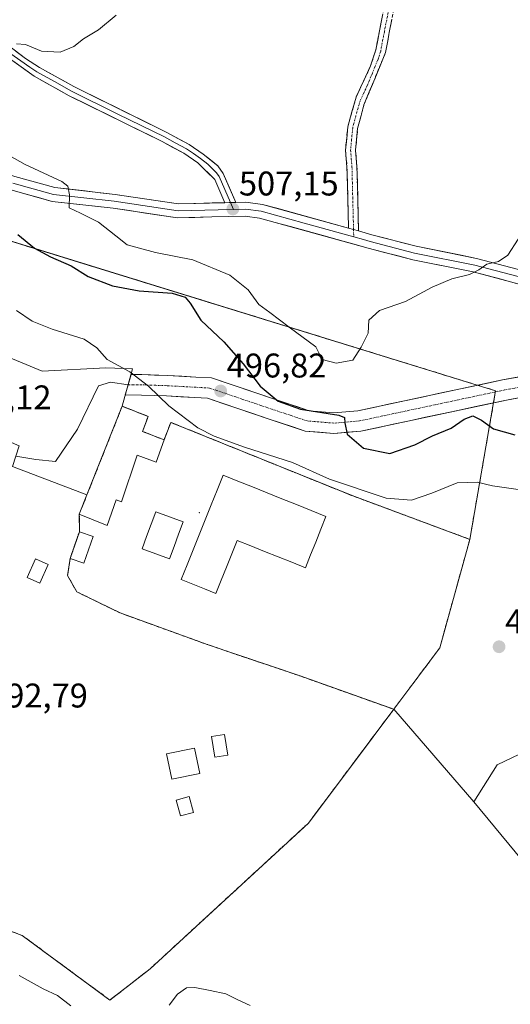
# Model space of a CAD drawing. Units: metres. Extents: x 573114 to 576547, y 4749642 to 4751992.
# Drawn here: x 575108 to 575252, y 4751359 to 4751647 of the extents above; entities that cross this region are included whole.
import ezdxf
from ezdxf.enums import TextEntityAlignment as Align

# ---------------------------------------------------------------- set-up
doc = ezdxf.new("R2010")
doc.units = ezdxf.units.M
doc.header["$MEASUREMENT"] = 0
for name, pattern in [('TRAZO_Y_PUNTO', [1, 0.5, -0.25, 0, -0.25]), ('TRAZOS', [0.75, 0.5, -0.25]), ('TRAZOSX2', [1.5, 1, -0.5])]:
    doc.linetypes.add(name, pattern=pattern)
for name, color, linetype, lineweight in [('Arbolado forestal CxS', 92, 'Continuous', 0), ('Camino', 19, 'TRAZOSX2', 0), ('Camino Cxs', 19, 'Continuous', 0), ('Camino eje', 19, 'TRAZO_Y_PUNTO', 0), ('Camping', 135, 'TRAZOSX2', 0), ('Camping Cxs', 135, 'Continuous', 0), ('Carretera de calzada única', 19, 'Continuous', 13), ('Carretera de calzada única Cxs', 19, 'Continuous', 13), ('Carretera de calzada única eje', 19, 'TRAZO_Y_PUNTO', 0), ('Carátula', 7, 'Continuous', 5), ('Corriente natural lineal', 142, 'Continuous', 13), ('Curva de nivel maestra', 36, 'Continuous', 30), ('Curva de nivel normal', 36, 'Continuous', 0), ('Edificación', 1, 'Continuous', 13), ('Edificación Cxs', 1, 'Continuous', 13), ('Edificación ligera', 1, 'Continuous', 0), ('Edificación ligera Cxs', 1, 'Continuous', 0), ('Explanada', 19, 'Continuous', 0), ('Explanada Cxs', 19, 'Continuous', 0), ('Instalación deportiva', 135, 'TRAZOSX2', 0), ('Instalación deportiva CxS', 135, 'Continuous', 0), ('Layer 0', 7, 'Continuous', 0), ('Núcleo urbano CxS', 19, 'Continuous', 0), ('Piscina', 142, 'Continuous', 0), ('Piscina CxS', 142, 'Continuous', 0), ('Prado CxS', 92, 'Continuous', 0), ('Punto de cota en terreno', 7, 'Continuous', 0), ('Rótulo de punto de cota en terreno', 19, 'Continuous', 0), ('Valla', 19, 'TRAZOS', 0)]:
    doc.layers.add(name, color=color, linetype=linetype, lineweight=lineweight)
doc.styles.add('Arial', font='txt', dxfattribs={"height": 0.2})

# ---------------------------------------------------------------- blocks, each defined once
blk = doc.blocks.new('*U154')
at = {"layer": 'Prado CxS', "color": 92, "linetype": 'Continuous', "lineweight": 0}
blk.add_polyline3d([(575422.7945, 4751278.4185, 490.0245), (575369.7497, 4751269.2675, 489.7223), (575367.4911, 4751281.2143, 489.0674), (575333.2851, 4751312.0671, 489.2214), (575315.8267, 4751366.0361, 490.4107), (575290.4317, 4751386.6707, 488.7645), (575263.4503, 4751391.4331, 490.7502), (575241.2303, 4751418.4181, 491.109), (575248.0471, 4751429.2595, 491.1646), (575256.6165, 4751433.3977, 491.288), (575265.0381, 4751437.4645, 491.3846), (575272.6853, 4751433.6399, 491.3129), (575277.7359, 4751431.1151, 491.3974), (575331.6993, 4751385.0831, 490.7493), (575407.8419, 4751299.4251, 489.5658)], dxfattribs=at)
blk = doc.blocks.new('*U182')
at = {"layer": 'Curva de nivel normal', "color": 36, "linetype": 'Continuous', "lineweight": 0}
blk.add_polyline3d([(575107.52, 4751640.22, 510), (575110.11, 4751640.02, 510), (575114.8, 4751638, 510), (575120.3, 4751637.77, 510), (575124.3, 4751639.42, 510), (575127.06, 4751641.62, 510), (575131.5, 4751644.24, 510), (575136.64, 4751648.58, 510)], dxfattribs=at)
blk = doc.blocks.new('*U198')
at = {"layer": 'Curva de nivel normal', "color": 36, "linetype": 'Continuous', "lineweight": 0}
blk.add_polyline3d([(575102.92, 4751608.88, 505), (575110.06, 4751604.84, 505), (575120.78, 4751599.91, 505), (575122.49, 4751598.52, 505), (575123.04, 4751595.96, 505), (575122.96, 4751592.22, 505), (575126.26, 4751590.6, 505), (575131.49, 4751587.97, 505), (575136.55, 4751584, 505), (575139.9, 4751581.38, 505), (575148.19, 4751579.12, 505), (575159.06, 4751577, 505), (575169.91, 4751572.51, 505), (575175.23, 4751568.17, 505), (575178.36, 4751563.97, 505), (575181.61, 4751561.59, 505), (575187.24, 4751557.33, 505), (575195.05, 4751551.56, 505), (575196.87, 4751547.81, 505), (575200.93, 4751546.74, 505), (575205.85, 4751547.67, 505), (575208.29, 4751551.46, 505), (575210.35, 4751555.56, 505), (575210.53, 4751559.35, 505), (575213.6, 4751562.17, 505), (575221.21, 4751564.78, 505), (575229.04, 4751569, 505), (575234.77, 4751571.43, 505), (575239.94, 4751572.75, 505), (575242.61, 4751574.04, 505), (575244.94, 4751575.75, 505), (575248.35, 4751576.53, 505), (575251.12, 4751578.36, 505), (575254.19, 4751583.02, 505)], dxfattribs=at)
blk = doc.blocks.new('*U204')
at = {"layer": 'Curva de nivel maestra', "color": 36, "linetype": 'Continuous', "lineweight": 30}
blk.add_polyline3d([(575107.88, 4751584.42, 500), (575112.8, 4751580.4, 500), (575117.44, 4751577.83, 500), (575123.49, 4751575.28, 500), (575128.49, 4751572.07, 500), (575135.62, 4751569.42, 500), (575143.36, 4751567.96, 500), (575152.98, 4751567.25, 500), (575156.81, 4751566.08, 500), (575158.31, 4751564.28, 500), (575161.44, 4751559.36, 500), (575168.13, 4751552.98, 500), (575173.74, 4751546.58, 500), (575178.74, 4751540.03, 500), (575184.04, 4751535.62, 500), (575190.57, 4751533.36, 500), (575201.75, 4751531.56, 500), (575203.34, 4751530.91, 500), (575203.5, 4751529.36, 500), (575204.15, 4751525.99, 500), (575208.94, 4751521.88, 500), (575216.59, 4751520.38, 500), (575223.96, 4751522.84, 500), (575229.09, 4751525.48, 500), (575234.56, 4751527.76, 500), (575238.37, 4751530.34, 500), (575240.85, 4751531.33, 500), (575243.43, 4751530.05, 500), (575246.91, 4751527.54, 500), (575253.16, 4751525.76, 500)], dxfattribs=at)
blk = doc.blocks.new('5PATER')
at = {"layer": 'Carátula', "linetype": 'Continuous', "lineweight": 5}
h = blk.add_hatch(color=250, dxfattribs=at)
edge = h.paths.add_edge_path()
edge.add_ellipse((0, 0.01), major_axis=(-1.33, -1.34), ratio=0.999422, start_angle=0, end_angle=360)

msp = doc.modelspace()

# ---------------------------------------------------------------- linework, layer by layer
at = {"layer": 'Arbolado forestal CxS', "color": 92, "linetype": 'Continuous', "lineweight": 0}
for points in [[(575217.78, 4751445.53, 491.86), (575231.21, 4751463.46, 492.04), (575240.01, 4751495.23, 492.76), (575247.56, 4751538.68, 501.12), (575125.64, 4751576.34, 499.84), (575078.17, 4751591.01, 496.16), (575060.91, 4751601.11, 496.17), (575042.02, 4751608.33, 496.08), (575030.11, 4751611.11, 495.86), (575016.46, 4751611.03, 495.48), (575001.97, 4751604.77, 495.07), (574990.32, 4751597.89, 494.71), (574977.1, 4751592.33, 494.57), (574963.87, 4751586.77, 494.48), (574951.7, 4751582.28, 494.36), (574937.14, 4751576.72, 494.47)], [(575407.84, 4751299.43, 489.57), (575331.7, 4751385.08, 490.75), (575277.74, 4751431.12, 491.4), (575272.69, 4751433.64, 491.31), (575265.04, 4751437.46, 491.38), (575256.62, 4751433.4, 491.29), (575248.05, 4751429.26, 491.16), (575241.23, 4751418.42, 491.11), (575217.78, 4751445.53, 491.86), (575231.21, 4751463.46, 492.04), (575240.01, 4751495.23, 492.76), (575247.56, 4751538.68, 501.12), (575125.64, 4751576.34, 499.84), (575078.17, 4751591.01, 496.16)], [(574937.14, 4751576.72, 494.47), (574937.35, 4751576.61, 494.47), (574938.93, 4751569.59, 494.4), (574942.12, 4751566.09, 494.25), (575028.55, 4751471.32, 492.88), (575064.45, 4751429.93, 492.7), (575037.54, 4751406.43, 495), (575109.19, 4751379.37, 492.51), (575134.82, 4751360.46, 490.97), (575146.58, 4751369.62, 490.89), (575192.82, 4751412.22, 492.24), (575211.72, 4751437.44, 491.92), (575217.78, 4751445.53, 491.86)], [(575037.54, 4751406.43, 495), (575109.19, 4751379.37, 492.51), (575134.82, 4751360.46, 490.97), (575146.58, 4751369.62, 490.89), (575192.82, 4751412.22, 492.24), (575211.72, 4751437.44, 491.92), (575217.78, 4751445.53, 491.86), (575241.23, 4751418.42, 491.11), (575263.45, 4751391.43, 490.75), (575290.43, 4751386.67, 488.76), (575315.83, 4751366.04, 490.41), (575333.29, 4751312.07, 489.22)], [(575217.78, 4751445.53, 491.86), (575241.23, 4751418.42, 491.11)], [(575217.78, 4751445.53, 491.86), (575241.23, 4751418.42, 491.11)], [(575463.71, 4751318.37, 489.97), (575433.38, 4751290.69, 490.05), (575407.84, 4751299.43, 489.57), (575331.7, 4751385.08, 490.75), (575277.74, 4751431.12, 491.4), (575272.69, 4751433.64, 491.31), (575265.04, 4751437.46, 491.38), (575256.62, 4751433.4, 491.29), (575248.05, 4751429.26, 491.16), (575241.23, 4751418.42, 491.11)], [(575241.23, 4751418.42, 491.11), (575263.45, 4751391.43, 490.75), (575290.43, 4751386.67, 488.76), (575315.83, 4751366.04, 490.41), (575333.29, 4751312.07, 489.22), (575367.49, 4751281.21, 489.07), (575369.75, 4751269.27, 489.72)]]:
    msp.add_polyline3d(points, dxfattribs=at)
at = {"layer": 'Camino', "color": 19, "linetype": 'TRAZOSX2', "lineweight": 0}
for points in [[(575215.19, 4751651.93), (575213.6, 4751644), (575212.57, 4751638.44), (575211.02, 4751633.71), (575206.79, 4751624.6), (575204.34, 4751615.89), (575203.69, 4751609.07), (575204.11, 4751604.09), (575204.56, 4751586.25)], [(575207.49, 4751585.43), (575207.02, 4751604.25), (575206.62, 4751609.05), (575207.22, 4751615.37), (575209.06, 4751622.29), (575215.38, 4751637.61), (575216.46, 4751643.45), (575217.99, 4751651.09)]]:
    msp.add_lwpolyline(points, dxfattribs=at)
at = {"layer": 'Camino Cxs', "color": 19, "linetype": 'Continuous', "lineweight": 0}
msp.add_lwpolyline([(575204.56, 4751586.25), (575207.49, 4751585.43)], dxfattribs=at)
msp.add_polyline3d([(575217.23, 4751647.27, 507.53), (575216.46, 4751643.45, 507.38), (575215.92, 4751640.53, 507.37), (575215.38, 4751637.61, 507.41), (575213.8, 4751633.78, 507.51), (575212.22, 4751629.95, 507.29), (575210.64, 4751626.12, 507.18), (575209.06, 4751622.29, 507.1), (575208.14, 4751618.83, 507), (575207.22, 4751615.37, 507.05), (575206.92, 4751612.21, 507.06), (575206.62, 4751609.05, 507), (575207.02, 4751604.25, 506.89), (575207.14, 4751599.55, 506.83), (575207.26, 4751594.84, 506.75), (575207.37, 4751590.14, 506.55), (575207.49, 4751585.43, 506.36), (575207.49, 4751585.43, 506.36), (575204.56, 4751586.25, 506.41), (575204.45, 4751590.71, 506.58), (575204.34, 4751595.17, 506.77), (575204.22, 4751599.63, 506.85), (575204.11, 4751604.09, 506.91), (575203.69, 4751609.07, 507.11), (575204.02, 4751612.48, 507.16), (575204.34, 4751615.89, 507.16), (575205.57, 4751620.25, 507.09), (575206.79, 4751624.6, 507.16), (575208.2, 4751627.64, 507.21), (575209.61, 4751630.67, 507.29), (575211.02, 4751633.71, 507.25), (575212.57, 4751638.44, 507.34), (575213.09, 4751641.22, 507.48), (575213.6, 4751644, 507.59), (575214.4, 4751647.97, 507.67)], dxfattribs=at)
at = {"layer": 'Camino eje', "color": 19, "linetype": 'TRAZO_Y_PUNTO', "lineweight": 0}
for points in [[(575216.59, 4751651.51), (575215.03, 4751643.73), (575213.98, 4751638.03), (575213.2, 4751635.66), (575210.04, 4751628), (575207.93, 4751623.45), (575206.7, 4751619.09), (575205.78, 4751615.63), (575205.16, 4751609.06), (575205.37, 4751606.57), (575205.57, 4751604.17), (575205.79, 4751595.25), (575206.03, 4751585.84)], [(575206.03, 4751585.84), (575206.08, 4751583.71)]]:
    msp.add_lwpolyline(points, dxfattribs=at)
at = {"layer": 'Camping', "color": 135, "linetype": 'TRAZOSX2', "lineweight": 0}
for points in [[(575134.82, 4751360.46, 491.24), (575146.58, 4751369.62, 491.17), (575192.82, 4751412.22, 492.22), (575217.78, 4751445.53, 491.89), (575190.39, 4751455.28, 492.28), (575163.24, 4751464.48, 492.87), (575137.84, 4751473.69, 492.73), (575125.14, 4751479.88, 492.84), (575122.44, 4751484.65, 493.05), (575123.22, 4751489.64, 493.15), (575125.91, 4751497.47, 493.48), (575125.88, 4751502.64, 493.74), (575128.1, 4751508.22, 494.02), (575136.69, 4751529.84, 494.19), (575138.39, 4751534.17, 494.32), (575146.01, 4751531.18, 494.19), (575144.36, 4751526.81, 493.91), (575150.64, 4751524.32, 493.65), (575152.62, 4751529.44, 494.17), (575205.64, 4751508.01, 494.06), (575240.01, 4751495.23, 492.97), (575247.56, 4751538.68, 501.24), (575078.17, 4751591.01, 496.23)], [(575037.54, 4751406.43, 494.88), (575109.19, 4751379.37, 492.58), (575134.82, 4751360.46, 491.24)]]:
    msp.add_polyline3d(points, dxfattribs=at)
at = {"layer": 'Camping Cxs', "color": 135, "linetype": 'Continuous', "lineweight": 0}
msp.add_polyline3d([(575078.17, 4751591.01, 496.23), (575247.56, 4751538.68, 501.24), (575240.01, 4751495.23, 492.97), (575205.64, 4751508.01, 494.06), (575152.62, 4751529.44, 494.17), (575150.64, 4751524.32, 493.65), (575144.36, 4751526.81, 493.91), (575146.01, 4751531.18, 494.19), (575138.39, 4751534.17, 494.32), (575136.69, 4751529.84, 494.19), (575128.1, 4751508.22, 494.02), (575125.88, 4751502.64, 493.74), (575125.91, 4751497.47, 493.48), (575123.22, 4751489.64, 493.15), (575122.44, 4751484.65, 493.05), (575125.14, 4751479.88, 492.84), (575137.84, 4751473.69, 492.73), (575163.24, 4751464.48, 492.87), (575190.39, 4751455.28, 492.28), (575217.78, 4751445.53, 491.89), (575192.82, 4751412.22, 492.22), (575146.58, 4751369.62, 491.17), (575134.82, 4751360.46, 491.24), (575134.82, 4751360.46, 491.24), (575109.19, 4751379.37, 492.58), (575037.54, 4751406.43, 494.88)], dxfattribs=at)
at = {"layer": 'Carretera de calzada única', "color": 19, "linetype": 'Continuous', "lineweight": 13}
for points in [[(575140.99, 4751543.42), (575144.12, 4751543.42), (575151.65, 4751543.18), (575159.98, 4751542.72), (575164.53, 4751542.45), (575182.97, 4751536.2), (575193.1, 4751532.83), (575200.26, 4751532.24), (575207.29, 4751532.84), (575249.53, 4751541.86), (575299.73, 4751551.1), (575312.05, 4751552.08)], [(575140.15, 4751540.42), (575140.44, 4751541.46), (575140.99, 4751543.42)], [(575139.32, 4751537.47), (575139.41, 4751537.81), (575140.15, 4751540.42)], [(575270.64, 4751539.64), (575250.7, 4751535.97), (575208.17, 4751526.89), (575200.27, 4751526.22), (575191.89, 4751526.91), (575181.06, 4751530.52), (575163.37, 4751536.51), (575159.64, 4751536.72), (575151.39, 4751537.18), (575144.02, 4751537.42), (575139.32, 4751537.47)]]:
    msp.add_lwpolyline(points, dxfattribs=at)
at = {"layer": 'Carretera de calzada única Cxs', "color": 19, "linetype": 'Continuous', "lineweight": 13}
msp.add_polyline3d([(575255.23, 4751536.81, 501.2), (575250.7, 4751535.97, 501.14), (575245.98, 4751534.96, 501.05), (575241.25, 4751533.96, 500.71), (575236.53, 4751532.95, 500.74), (575231.8, 4751531.94, 500.73), (575227.07, 4751530.93, 500.71), (575222.35, 4751529.92, 500.69), (575217.62, 4751528.91, 500.55), (575212.9, 4751527.9, 500.38), (575208.17, 4751526.89, 500.15), (575204.22, 4751526.56, 499.93), (575200.27, 4751526.22, 499.66), (575196.08, 4751526.56, 499.38), (575191.89, 4751526.91, 499.09), (575188.28, 4751528.11, 498.96), (575184.67, 4751529.31, 498.73), (575181.06, 4751530.52, 498.28), (575176.64, 4751532.01, 497.84), (575172.21, 4751533.51, 497.38), (575167.79, 4751535.01, 496.86), (575163.37, 4751536.51, 496.35), (575159.64, 4751536.72, 495.94), (575155.51, 4751536.95, 495.54), (575151.39, 4751537.18, 495.19), (575147.71, 4751537.3, 494.88), (575144.02, 4751537.42, 494.68), (575139.32, 4751537.47, 494.53), (575140.15, 4751540.44, 494.72), (575140.99, 4751543.42, 494.92), (575144.12, 4751543.42, 495.04), (575147.89, 4751543.3, 495.22), (575151.65, 4751543.18, 495.46), (575155.82, 4751542.95, 495.78), (575159.98, 4751542.72, 496.04), (575164.53, 4751542.45, 496.32), (575169.14, 4751540.89, 497), (575173.75, 4751539.33, 497.55), (575178.36, 4751537.77, 498.48), (575182.97, 4751536.2, 499.73), (575186.34, 4751535.08, 499.94), (575189.72, 4751533.95, 499.96), (575193.1, 4751532.83, 499.91), (575196.68, 4751532.53, 499.8), (575200.26, 4751532.24, 500.3), (575203.78, 4751532.54, 500.34), (575207.29, 4751532.84, 500.12), (575211.98, 4751533.84, 500.25), (575216.68, 4751534.84, 500.63), (575221.37, 4751535.85, 500.76), (575226.06, 4751536.85, 500.9), (575230.76, 4751537.85, 501.07), (575235.45, 4751538.85, 501.21), (575240.14, 4751539.85, 501.28), (575244.84, 4751540.86, 501.28), (575249.53, 4751541.86, 501.29), (575254.1, 4751542.7, 501.34)], dxfattribs=at)
at = {"layer": 'Carretera de calzada única eje', "color": 19, "linetype": 'TRAZO_Y_PUNTO', "lineweight": 0}
msp.add_lwpolyline([(575269.35, 4751542.46), (575250.12, 4751538.92), (575207.73, 4751529.87), (575200.27, 4751529.23), (575192.49, 4751529.87), (575182.01, 4751533.36), (575163.95, 4751539.48), (575159.81, 4751539.72), (575151.52, 4751540.18), (575144.07, 4751540.42), (575140.15, 4751540.42)], dxfattribs=at)
at = {"layer": 'Corriente natural lineal', "color": 142, "linetype": 'Continuous', "lineweight": 13}
for points in [[(575108.34, 4751367.69, 490.89), (575111.82, 4751365.71, 490.89), (575115.3, 4751363.74, 490.68), (575119.46, 4751361.84, 490.86), (575123.37, 4751358.74, 490.66)], [(575152.1, 4751358.97, 490.67), (575154.6, 4751362.18, 490.48), (575157.25, 4751364.05, 490.39), (575159.66, 4751364.13, 490.41), (575164.16, 4751363.22, 490.34), (575168.66, 4751362.31, 490.34), (575172.25, 4751360.58, 490.33), (575175.85, 4751358.85, 490.19)]]:
    msp.add_polyline3d(points, dxfattribs=at)
at = {"layer": 'Curva de nivel normal', "color": 36, "linetype": 'Continuous', "lineweight": 0}
msp.add_polyline3d([(575254.13, 4751509.79, 495), (575246.68, 4751510.86, 495), (575242.13, 4751511.94, 495), (575236.28, 4751511.78, 495), (575228.94, 4751508.7, 495), (575222.95, 4751506.66, 495), (575215.58, 4751507.32, 495), (575199.03, 4751512.82, 495), (575188.21, 4751517.7, 495), (575174.2, 4751522.24, 495), (575165.3, 4751525.44, 495), (575160.52, 4751527.86, 495), (575152.04, 4751534.32, 495), (575146.08, 4751540.02, 495), (575140.6, 4751544.2, 495), (575133.99, 4751547.86, 495), (575131.03, 4751551.28, 495), (575127.32, 4751553.78, 495), (575117.94, 4751556.7, 495), (575112.07, 4751559.09, 495), (575107.5, 4751562.14, 495)], dxfattribs=at)
at = {"layer": 'Edificación', "color": 1, "linetype": 'Continuous', "lineweight": 13}
msp.add_polyline3d([(575150.64, 4751524.32, 493.65), (575148.32, 4751517.84, 493.61), (575142.76, 4751519.84, 493.7), (575138.25, 4751506.17, 493.69), (575136.69, 4751506.8, 493.75), (575134.01, 4751499.29, 493.58), (575125.88, 4751502.64, 493.74), (575128.1, 4751508.22, 494.02), (575136.69, 4751529.84, 494.19), (575138.39, 4751534.17, 494.32), (575146.01, 4751531.18, 494.19), (575144.36, 4751526.81, 493.91), (575150.64, 4751524.32, 493.65)], dxfattribs=at)
at = {"layer": 'Edificación Cxs', "color": 1, "linetype": 'Continuous', "lineweight": 13}
msp.add_polyline3d([(575128.1, 4751508.22, 494.02), (575136.69, 4751529.84, 494.19), (575138.39, 4751534.17, 494.32), (575146.01, 4751531.18, 494.19), (575144.36, 4751526.81, 493.91), (575150.64, 4751524.32, 493.65), (575148.32, 4751517.84, 493.61), (575142.76, 4751519.84, 493.7), (575138.25, 4751506.17, 493.69), (575136.69, 4751506.8, 493.75), (575134.01, 4751499.29, 493.58), (575125.88, 4751502.64, 493.74), (575128.1, 4751508.22, 494.02)], close=True, dxfattribs=at)
at = {"layer": 'Edificación ligera', "color": 1, "linetype": 'Continuous', "lineweight": 0}
for points in [[(575129.92, 4751496.09, 493.44), (575127.23, 4751488.26, 493.11), (575123.22, 4751489.64, 493.15), (575125.91, 4751497.47, 493.48), (575129.92, 4751496.09, 493.44)], [(575116.77, 4751487.87, 493.11), (575114.32, 4751482.41, 492.86), (575110.63, 4751484.07, 492.9), (575113.08, 4751489.53, 493.11), (575116.77, 4751487.87, 493.11)], [(575169.24, 4751432.14, 492.55), (575165.45, 4751431.54, 492.62), (575164.5, 4751437.55, 492.57), (575168.29, 4751438.15, 492.52), (575169.24, 4751432.14, 492.55)], [(575161.09, 4751426.72, 492.74), (575152.88, 4751425.06, 492.79), (575151.38, 4751432.49, 492.72), (575159.58, 4751434.15, 492.62), (575161.09, 4751426.72, 492.74)], [(575159.27, 4751415.38, 492.8), (575155.48, 4751414.35, 492.8), (575154.23, 4751418.97, 492.83), (575158.02, 4751420, 492.82), (575159.27, 4751415.38, 492.8)]]:
    msp.add_polyline3d(points, dxfattribs=at)
at = {"layer": 'Edificación ligera Cxs', "color": 1, "linetype": 'Continuous', "lineweight": 0}
for points in [[(575129.92, 4751496.09, 493.44), (575127.23, 4751488.26, 493.11), (575123.22, 4751489.64, 493.15), (575125.91, 4751497.47, 493.48), (575129.92, 4751496.09, 493.44)], [(575116.77, 4751487.87, 493.11), (575114.32, 4751482.41, 492.86), (575110.63, 4751484.07, 492.9), (575113.08, 4751489.53, 493.11), (575116.77, 4751487.87, 493.11)], [(575169.24, 4751432.14, 492.55), (575165.45, 4751431.54, 492.62), (575164.5, 4751437.55, 492.57), (575168.29, 4751438.15, 492.52), (575169.24, 4751432.14, 492.55)], [(575161.09, 4751426.72, 492.74), (575152.88, 4751425.06, 492.79), (575151.38, 4751432.49, 492.72), (575159.58, 4751434.15, 492.62), (575161.09, 4751426.72, 492.74)], [(575159.27, 4751415.38, 492.8), (575155.48, 4751414.35, 492.8), (575154.23, 4751418.97, 492.83), (575158.02, 4751420, 492.82), (575159.27, 4751415.38, 492.8)]]:
    msp.add_polyline3d(points, close=True, dxfattribs=at)
at = {"layer": 'Explanada', "color": 19, "linetype": 'Continuous', "lineweight": 0}
for points in [[(575128.1, 4751508.22, 494.02), (575106.35, 4751516.59, 494.03), (575108.34, 4751522.57, 494.13), (575093.39, 4751529.05, 494.19), (575101.54, 4751550, 494.55)], [(575101.54, 4751550, 494.55), (575114.98, 4751544.39, 494.75), (575133.64, 4751545.42, 494.88), (575141.46, 4751545.1, 495.01), (575138.39, 4751534.17, 494.32)], [(575138.39, 4751534.17, 494.32), (575136.69, 4751529.84, 494.19), (575128.1, 4751508.22, 494.02)]]:
    msp.add_polyline3d(points, dxfattribs=at)
at = {"layer": 'Explanada Cxs', "color": 19, "linetype": 'Continuous', "lineweight": 0}
msp.add_polyline3d([(575138.39, 4751534.17, 494.32), (575136.69, 4751529.84, 494.19), (575128.1, 4751508.22, 494.02), (575106.35, 4751516.59, 494.03), (575108.34, 4751522.57, 494.13), (575093.39, 4751529.05, 494.19), (575101.54, 4751550, 494.55), (575114.98, 4751544.39, 494.75), (575133.64, 4751545.42, 494.88), (575141.46, 4751545.1, 495.01), (575138.39, 4751534.17, 494.32)], close=True, dxfattribs=at)
at = {"layer": 'Instalación deportiva', "color": 135, "linetype": 'TRAZOSX2', "lineweight": 0}
for points in [[(575240.01, 4751495.23, 492.97), (575205.64, 4751508.01, 494.06), (575152.62, 4751529.44, 494.17), (575150.64, 4751524.32, 493.65), (575144.36, 4751526.81, 493.91), (575146.01, 4751531.18, 494.19), (575138.39, 4751534.17, 494.32), (575136.69, 4751529.84, 494.19), (575128.1, 4751508.22, 494.02), (575125.88, 4751502.64, 493.74), (575125.91, 4751497.47, 493.48), (575123.22, 4751489.64, 493.15), (575122.44, 4751484.65, 493.05), (575125.14, 4751479.88, 492.84), (575137.84, 4751473.69, 492.73), (575163.24, 4751464.48, 492.87), (575190.39, 4751455.28, 492.28), (575217.78, 4751445.53, 491.89)], [(575240.01, 4751495.23, 492.97), (575231.21, 4751463.46, 492.18), (575217.78, 4751445.53, 491.89)]]:
    msp.add_polyline3d(points, dxfattribs=at)
at = {"layer": 'Instalación deportiva CxS', "color": 135, "linetype": 'Continuous', "lineweight": 0}
msp.add_polyline3d([(575217.78, 4751445.53, 491.89), (575190.39, 4751455.28, 492.28), (575163.24, 4751464.48, 492.87), (575137.84, 4751473.69, 492.73), (575125.14, 4751479.88, 492.84), (575122.44, 4751484.65, 493.05), (575123.22, 4751489.64, 493.15), (575125.91, 4751497.47, 493.48), (575125.88, 4751502.64, 493.74), (575128.1, 4751508.22, 494.02), (575136.69, 4751529.84, 494.19), (575138.39, 4751534.17, 494.32), (575146.01, 4751531.18, 494.19), (575144.36, 4751526.81, 493.91), (575150.64, 4751524.32, 493.65), (575152.62, 4751529.44, 494.17), (575205.64, 4751508.01, 494.06), (575240.01, 4751495.23, 492.97), (575231.21, 4751463.46, 492.18), (575217.78, 4751445.53, 491.89)], close=True, dxfattribs=at)
at = {"layer": 'Layer 0', "linetype": 'Continuous', "lineweight": 0}
for points in [[(575168.42, 4751593.71), (575165.45, 4751600.5), (575160.54, 4751605.37), (575156.42, 4751608.17), (575150.05, 4751611.62), (575122.91, 4751625.01), (575112.65, 4751630.71), (575100.24, 4751639.6), (575096.54, 4751642.97), (575090.65, 4751649.8), (575087.86, 4751653.93), (575081.66, 4751664.41), (575076.06, 4751673.42), (575066.34, 4751690.89), (575059.74, 4751703.45), (575055.14, 4751710.97), (575036.74, 4751743.85), (575023.84, 4751766.29), (575015.5, 4751778.74), (574998.62, 4751801.45), (574994.94, 4751807.96)], [(575102.12, 4751641.93), (575110.11, 4751635.91), (575114.25, 4751633.24), (575124.3, 4751627.65), (575151.42, 4751614.28), (575157.97, 4751610.72), (575162.11, 4751607.93), (575166.41, 4751604.48), (575167.96, 4751602.22), (575171.65, 4751593.79)], [(575105.18, 4751637.76), (575111.38, 4751633.31), (575113.45, 4751631.98), (575118.58, 4751629.13), (575123.61, 4751626.33), (575137.18, 4751619.64), (575150.74, 4751612.95), (575153.92, 4751611.23), (575157.2, 4751609.45), (575159.27, 4751608.05), (575161.33, 4751606.65), (575163.48, 4751604.93), (575165.93, 4751602.49), (575166.71, 4751601.36), (575170.04, 4751593.75)], [(574881.07, 4751549.02), (574895.33, 4751554.91), (574899.85, 4751557.19), (574917.84, 4751572.77), (574928.91, 4751580.35), (574936.3, 4751583.36), (574949.54, 4751586.42), (574958.3, 4751589.41), (574970.57, 4751595.1), (574998.71, 4751610.56), (575010.59, 4751615.66), (575018.9, 4751618.5), (575025.62, 4751620.05), (575031.64, 4751620.58), (575038.17, 4751620.31), (575053.9, 4751616.32), (575071.96, 4751612.93), (575107.08, 4751601.36), (575118.76, 4751598.11), (575136.34, 4751596.14), (575154.87, 4751593.38), (575168.42, 4751593.71)], [(575170.92, 4751591.73), (575166.5, 4751591.62), (575154.75, 4751591.34), (575136.08, 4751594.12), (575118.37, 4751596.1), (575106.49, 4751599.41)], [(575312.05, 4751552.08), (575310.28, 4751555.31), (575293.09, 4751559.45), (575277.37, 4751564.73), (575257.37, 4751569.13), (575241.01, 4751573.45), (575223.38, 4751576.97), (575210.34, 4751580.41), (575178.58, 4751589.21), (575174.34, 4751589.77), (575164.58, 4751589.53), (575154.62, 4751589.29), (575135.82, 4751592.09), (575117.98, 4751594.09), (575105.9, 4751597.45)], [(575171.65, 4751593.79), (575168.42, 4751593.71)], [(575171.65, 4751593.79), (575168.42, 4751593.71)], [(575170.04, 4751593.75), (575170.92, 4751591.73)], [(575171.65, 4751593.79), (575174.55, 4751593.86), (575179.39, 4751593.22), (575204.56, 4751586.25)], [(575206.08, 4751583.71), (575191.57, 4751587.73), (575178.99, 4751591.22), (575174.45, 4751591.82), (575170.92, 4751591.73)], [(575204.56, 4751586.25), (575207.49, 4751585.43)], [(575207.49, 4751585.43), (575211.4, 4751584.35), (575224.3, 4751580.95), (575241.94, 4751577.43), (575258.33, 4751573.1), (575278.47, 4751568.67), (575294.19, 4751563.39), (575314.05, 4751558.95), (575330.03, 4751553.51)], [(575206.08, 4751583.71), (575208.92, 4751582.92), (575210.87, 4751582.38), (575223.84, 4751578.96), (575241.48, 4751575.44), (575257.85, 4751571.12), (575277.92, 4751566.7), (575293.64, 4751561.42), (575313.41, 4751557), (575318.68, 4751554.28), (575320.18, 4751552.72)], [(575107.35, 4751519.58), (575113.19, 4751518.55), (575118.91, 4751518), (575125.34, 4751527.44), (575131.53, 4751540.14), (575135.02, 4751541.25), (575140.15, 4751540.42)]]:
    msp.add_lwpolyline(points, dxfattribs=at)
for points in [[(575107.45, 4751637.92, 509.91), (575110.11, 4751635.91, 509.82), (575114.25, 4751633.24, 509.62), (575117.6, 4751631.38, 509.48), (575120.95, 4751629.51, 509.36), (575124.3, 4751627.65, 509.29), (575128.17, 4751625.74, 509.13), (575132.05, 4751623.83, 508.95), (575135.92, 4751621.92, 508.79), (575139.8, 4751620.01, 508.59), (575143.67, 4751618.1, 508.37), (575147.55, 4751616.19, 508.33), (575151.42, 4751614.28, 508.18), (575154.7, 4751612.5, 508.09), (575157.97, 4751610.72, 508), (575162.11, 4751607.93, 507.92), (575164.26, 4751606.21, 507.81), (575166.41, 4751604.48, 507.7), (575167.96, 4751602.22, 507.65), (575169.81, 4751598.01, 507.46), (575171.65, 4751593.79, 507.27), (575171.65, 4751593.79, 507.27), (575169.63, 4751593.74, 507.25), (575168.42, 4751593.71, 507.23), (575166.94, 4751597.11, 507.5), (575165.45, 4751600.5, 507.68), (575163, 4751602.94, 507.74), (575160.54, 4751605.37, 507.86), (575156.42, 4751608.17, 507.94), (575153.24, 4751609.9, 508.08), (575150.05, 4751611.62, 508.17), (575146.17, 4751613.53, 508.33), (575142.3, 4751615.45, 508.38), (575138.42, 4751617.36, 508.48), (575134.54, 4751619.27, 508.7), (575130.66, 4751621.18, 508.86), (575126.79, 4751623.1, 509.03), (575122.91, 4751625.01, 509.23), (575119.49, 4751626.91, 509.36), (575116.07, 4751628.81, 509.55), (575112.65, 4751630.71, 509.71), (575109.55, 4751632.93, 509.79), (575106.45, 4751635.16, 509.88)], [(575107.08, 4751601.36, 503.67), (575110.97, 4751600.28, 504.14), (575114.87, 4751599.19, 504.43), (575118.76, 4751598.11, 504.59), (575123.16, 4751597.62, 504.94), (575127.55, 4751597.13, 505.31), (575131.95, 4751596.63, 505.72), (575136.34, 4751596.14, 506.14), (575140.97, 4751595.45, 506.52), (575145.61, 4751594.76, 506.78), (575150.24, 4751594.07, 506.78), (575154.87, 4751593.38, 506.84), (575159.79, 4751593.5, 507.01), (575164.71, 4751593.62, 507.15), (575168.42, 4751593.71, 507.23), (575169.63, 4751593.74, 507.25), (575171.65, 4751593.79, 507.24), (575174.55, 4751593.86, 507.22), (575179.39, 4751593.22, 507.05), (575183.59, 4751592.06, 506.94), (575187.78, 4751590.9, 506.86), (575191.98, 4751589.74, 506.72), (575196.17, 4751588.57, 506.53), (575200.37, 4751587.41, 506.49), (575204.56, 4751586.25, 506.41), (575207.49, 4751585.43, 506.36), (575211.4, 4751584.35, 506.26), (575215.7, 4751583.22, 505.98), (575220, 4751582.08, 505.85), (575224.3, 4751580.95, 505.73), (575228.71, 4751580.07, 505.66), (575233.12, 4751579.19, 505.54), (575237.53, 4751578.31, 505.3), (575241.94, 4751577.43, 505.12), (575246.04, 4751576.35, 504.96), (575250.14, 4751575.27, 504.77), (575254.23, 4751574.18, 504.45)], [(575253.28, 4751570.21, 504.23), (575249.19, 4751571.29, 504.46), (575245.1, 4751572.37, 504.74), (575241.01, 4751573.45, 505), (575236.6, 4751574.33, 505.12), (575232.2, 4751575.21, 505.28), (575227.79, 4751576.09, 505.45), (575223.38, 4751576.97, 505.63), (575219.03, 4751578.12, 505.81), (575214.69, 4751579.26, 506), (575210.34, 4751580.41, 506.19), (575205.8, 4751581.67, 506.32), (575201.27, 4751582.92, 506.41), (575196.73, 4751584.18, 506.51), (575192.19, 4751585.44, 506.63), (575187.65, 4751586.7, 506.75), (575183.12, 4751587.95, 506.86), (575178.58, 4751589.21, 506.97), (575174.34, 4751589.77, 507.08), (575169.46, 4751589.65, 507.13), (575164.58, 4751589.53, 507.06), (575159.6, 4751589.41, 506.97), (575154.62, 4751589.29, 506.8), (575149.92, 4751589.99, 506.57), (575145.22, 4751590.69, 506.36), (575140.52, 4751591.39, 506.1), (575135.82, 4751592.09, 505.78), (575131.36, 4751592.59, 505.44), (575126.9, 4751593.09, 505.16), (575122.44, 4751593.59, 504.94), (575117.98, 4751594.09, 504.55), (575113.95, 4751595.21, 504.21), (575109.93, 4751596.33, 503.87), (575105.9, 4751597.45, 503.5)]]:
    msp.add_polyline3d(points, dxfattribs=at)
msp.add_point((575161, 4751503, 493.6), dxfattribs=at)
at = {"layer": 'Núcleo urbano CxS', "color": 19, "linetype": 'Continuous', "lineweight": 0}
for points in [[(575217.78, 4751445.53, 491.86), (575231.21, 4751463.46, 492.04), (575240.01, 4751495.23, 492.76), (575247.56, 4751538.68, 501.12), (575125.64, 4751576.34, 499.84), (575078.17, 4751591.01, 496.16), (575060.91, 4751601.11, 496.17), (575042.02, 4751608.33, 496.08), (575030.11, 4751611.11, 495.86), (575016.46, 4751611.03, 495.48), (575001.97, 4751604.77, 495.07), (574990.32, 4751597.89, 494.71), (574977.1, 4751592.33, 494.57), (574963.87, 4751586.77, 494.48), (574951.7, 4751582.28, 494.36), (574937.14, 4751576.72, 494.47)], [(575078.17, 4751591.01, 496.16), (575125.64, 4751576.34, 499.84), (575247.56, 4751538.68, 501.12), (575240.01, 4751495.23, 492.76), (575231.21, 4751463.46, 492.04), (575217.78, 4751445.53, 491.86), (575211.72, 4751437.44, 491.92), (575192.82, 4751412.22, 492.24), (575146.58, 4751369.62, 490.89), (575134.82, 4751360.46, 490.97), (575134.82, 4751360.46, 490.97), (575109.19, 4751379.37, 492.51), (575037.54, 4751406.43, 495)], [(574937.14, 4751576.72, 494.47), (574937.35, 4751576.61, 494.47), (574938.93, 4751569.59, 494.4), (574942.12, 4751566.09, 494.25), (575028.55, 4751471.32, 492.88), (575064.45, 4751429.93, 492.7), (575037.54, 4751406.43, 495), (575109.19, 4751379.37, 492.51), (575134.82, 4751360.46, 490.97), (575146.58, 4751369.62, 490.89), (575192.82, 4751412.22, 492.24), (575211.72, 4751437.44, 491.92), (575217.78, 4751445.53, 491.86)]]:
    msp.add_polyline3d(points, dxfattribs=at)
at = {"layer": 'Piscina', "color": 142, "linetype": 'Continuous', "lineweight": 0}
for points in [[(575165.82, 4751479.37, 493.59), (575162.43, 4751480.73, 493.58), (575159.04, 4751482.09, 493.58), (575155.65, 4751483.45, 493.57), (575157.4, 4751487.82, 493.59), (575159.15, 4751492.18, 493.59), (575160.9, 4751496.55, 493.58), (575162.64, 4751500.91, 493.59), (575164.39, 4751505.28, 493.59), (575166.14, 4751509.64, 493.58), (575167.89, 4751514.01, 493.58), (575172.19, 4751512.28, 493.58), (575176.48, 4751510.56, 493.59), (575180.78, 4751508.83, 493.6), (575185.08, 4751507.11, 493.59), (575189.38, 4751505.38, 493.59), (575193.67, 4751503.66, 493.59), (575197.97, 4751501.93, 493.57), (575196.46, 4751498.18, 493.6), (575194.96, 4751494.42, 493.6), (575193.45, 4751490.67, 493.58), (575191.94, 4751486.91, 493.57), (575187.96, 4751488.51, 493.6), (575183.98, 4751490.1, 493.59), (575180.01, 4751491.7, 493.59), (575176.03, 4751493.29, 493.6), (575172.05, 4751494.89, 493.6), (575170.49, 4751491.01, 493.58), (575168.94, 4751487.13, 493.57), (575167.38, 4751483.25, 493.59), (575165.82, 4751479.37, 493.59)], [(575152.26, 4751489.52, 493.66), (575148.25, 4751490.99, 493.66), (575144.24, 4751492.46, 493.65), (575145.56, 4751496.07, 493.69), (575146.89, 4751499.69, 493.7), (575148.21, 4751503.3, 493.69), (575152.22, 4751501.84, 493.71), (575156.23, 4751500.37, 493.66), (575154.91, 4751496.75, 493.66), (575153.59, 4751493.14, 493.67), (575152.26, 4751489.52, 493.66)]]:
    msp.add_polyline3d(points, dxfattribs=at)
at = {"layer": 'Piscina CxS', "color": 142, "linetype": 'Continuous', "lineweight": 0}
for points in [[(575197.97, 4751501.93, 493.57), (575196.46, 4751498.18, 493.6), (575194.96, 4751494.42, 493.6), (575193.45, 4751490.67, 493.58), (575191.94, 4751486.91, 493.57), (575187.96, 4751488.51, 493.6), (575183.98, 4751490.1, 493.59), (575180.01, 4751491.7, 493.59), (575176.03, 4751493.29, 493.6), (575172.05, 4751494.89, 493.6), (575170.49, 4751491.01, 493.58), (575168.94, 4751487.13, 493.57), (575167.38, 4751483.25, 493.59), (575165.82, 4751479.37, 493.59), (575162.43, 4751480.73, 493.58), (575159.04, 4751482.09, 493.58), (575155.65, 4751483.45, 493.57), (575157.4, 4751487.82, 493.59), (575159.15, 4751492.18, 493.59), (575160.9, 4751496.55, 493.58), (575162.64, 4751500.91, 493.59), (575164.39, 4751505.28, 493.59), (575166.14, 4751509.64, 493.58), (575167.89, 4751514.01, 493.58), (575172.19, 4751512.28, 493.58), (575176.48, 4751510.56, 493.59), (575180.78, 4751508.83, 493.6), (575185.08, 4751507.11, 493.59), (575189.38, 4751505.38, 493.59), (575193.67, 4751503.66, 493.59), (575197.97, 4751501.93, 493.57)], [(575156.23, 4751500.37, 493.66), (575154.91, 4751496.75, 493.66), (575153.59, 4751493.14, 493.67), (575152.26, 4751489.52, 493.66), (575148.25, 4751490.99, 493.66), (575144.24, 4751492.46, 493.65), (575145.56, 4751496.07, 493.69), (575146.89, 4751499.69, 493.7), (575148.21, 4751503.3, 493.69), (575152.22, 4751501.84, 493.71), (575156.23, 4751500.37, 493.66)]]:
    msp.add_polyline3d(points, close=True, dxfattribs=at)
at = {"layer": 'Prado CxS', "color": 92, "linetype": 'Continuous', "lineweight": 0}
for points in [[(575463.71, 4751318.37, 489.97), (575433.38, 4751290.69, 490.05), (575407.84, 4751299.43, 489.57), (575331.7, 4751385.08, 490.75), (575277.74, 4751431.12, 491.4), (575272.69, 4751433.64, 491.31), (575265.04, 4751437.46, 491.38), (575256.62, 4751433.4, 491.29), (575248.05, 4751429.26, 491.16), (575241.23, 4751418.42, 491.11)], [(575241.23, 4751418.42, 491.11), (575263.45, 4751391.43, 490.75), (575290.43, 4751386.67, 488.76), (575315.83, 4751366.04, 490.41), (575333.29, 4751312.07, 489.22), (575367.49, 4751281.21, 489.07), (575369.75, 4751269.27, 489.72)]]:
    msp.add_polyline3d(points, dxfattribs=at)
at = {"layer": 'Valla', "color": 19, "linetype": 'TRAZOS', "lineweight": 0}
msp.add_polyline3d([(575205.64, 4751508.01, 494.06), (575152.62, 4751529.44, 494.17), (575150.64, 4751524.32, 493.65)], dxfattribs=at)

# ---------------------------------------------------------------- block references
at = {"layer": 'Curva de nivel maestra', "color": 36, "linetype": 'Continuous', "lineweight": 30}
msp.add_blockref('*U204', (0, 0), dxfattribs=at)
at = {"layer": 'Curva de nivel normal', "color": 36, "linetype": 'Continuous', "lineweight": 0}
for name in ['*U198', '*U182']:
    msp.add_blockref(name, (0, 0), dxfattribs=at)
at = {"layer": 'Prado CxS', "color": 92, "linetype": 'Continuous', "lineweight": 0}
msp.add_blockref('*U154', (0, 0), dxfattribs=at)
at = {"layer": 'Punto de cota en terreno', "linetype": 'Continuous', "lineweight": 0}
for p in [(575170.76, 4751591.87, 507.15), (575167.2, 4751538.63, 496.82), (575248.56, 4751463.81, 491.58)]:
    msp.add_blockref('5PATER', p, dxfattribs=at)

# ---------------------------------------------------------------- texts
at = {"layer": 'Rótulo de punto de cota en terreno', "color": 19, "linetype": 'Continuous', "lineweight": 0, "style": 'Arial'}
for s, p in [('507,15', (575172.52, 4751593.63)), ('496,82', (575168.96, 4751540.39)), ('494,12', (575088.6, 4751531.07)), ('491,58', (575250.32, 4751465.57)), ('492,79', (575099.22, 4751443.86))]:
    msp.add_text(s, height=7, dxfattribs=at).set_placement(p, align=Align.BOTTOM_LEFT)

doc.saveas('drawing.dxf')
